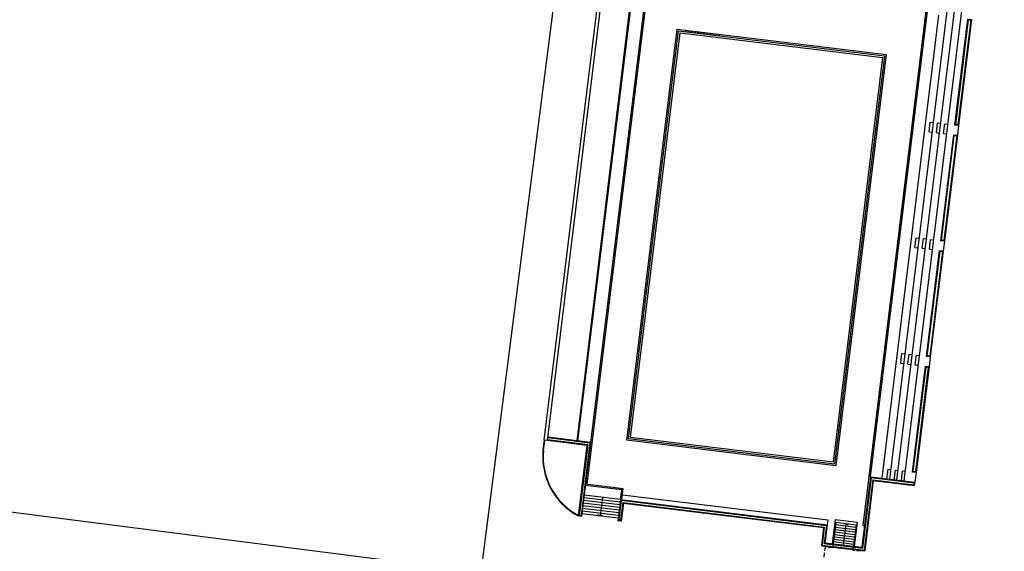
# Model space of a CAD drawing. Units: millimetres. Extents: x 734 to 8077, y 427 to 7224.
# Drawn here: x 2961 to 3081, y 1710 to 1775 of the extents above; entities that cross this region are included whole.
import ezdxf

# ---------------------------------------------------------------- set-up
doc = ezdxf.new("R2010")
doc.units = ezdxf.units.MM
for name, pattern in [('DASHED', [0.75, 0.5, -0.25]), ('DASHED2', [0.375, 0.25, -0.125]), ('DASHEDX2', [1.5, 1, -0.5])]:
    doc.linetypes.add(name, pattern=pattern)
doc.layers.add('1', color=6, linetype='Continuous')

msp = doc.modelspace()

# ---------------------------------------------------------------- linework, layer by layer
at = {"layer": '1'}
for p, q in [((3043.58, 1829.02), (3030.03, 1718.32)), ((3063.94, 1713.26), (3078.04, 1828.41)), ((3024.81, 1723.73), (3037.21, 1825.03)), ((3025.21, 1723.68), (3037.61, 1824.98)), ((3028.84, 1723.64), (3041.14, 1824.15)), ((3028.93, 1723.63), (3041.24, 1824.14)), ((3042.81, 1823.94), (3030.5, 1723.43)), ((3064.83, 1719.23), (3077.13, 1819.74)), ((3079.44, 1819.46), (3067.14, 1718.95)), ((3080.34, 1819.35), (3068.03, 1718.84)), ((3081.23, 1819.24), (3068.93, 1718.73)), ((3017.08, 1707.56), (3028.45, 1796.37)), ((3066.25, 1719.06), (3073.2, 1775.87)), ((3072, 1761.56), (3072.15, 1762.75)), ((3072.15, 1762.75), (3072.5, 1762.71)), ((3072.9, 1761.45), (3073.04, 1762.64)), ((3073.04, 1762.64), (3073.39, 1762.6)), ((3072, 1761.56), (3072.35, 1761.51)), ((3072.9, 1761.45), (3073.24, 1761.4)), ((3073.79, 1761.34), (3073.94, 1762.53)), ((3073.94, 1762.53), (3074.28, 1762.49)), ((3075.62, 1762.32), (3075.48, 1761.13)), ((3073.79, 1761.34), (3074.14, 1761.3)), ((3070.27, 1747.37), (3070.41, 1748.56)), ((3070.41, 1748.56), (3070.76, 1748.52)), ((3071.16, 1747.26), (3071.31, 1748.45)), ((3071.31, 1748.45), (3071.65, 1748.41)), ((3072.05, 1747.15), (3072.2, 1748.34)), ((3072.2, 1748.34), (3072.55, 1748.3)), ((3073.89, 1748.13), (3073.74, 1746.94)), ((3070.27, 1747.37), (3070.61, 1747.33)), ((3071.16, 1747.26), (3071.51, 1747.22)), ((3072.05, 1747.15), (3072.4, 1747.11)), ((3068.53, 1733.18), (3068.67, 1734.37)), ((3068.67, 1734.37), (3069.02, 1734.33)), ((3069.42, 1733.07), (3069.57, 1734.26)), ((3069.57, 1734.26), (3069.92, 1734.22)), ((3070.32, 1732.96), (3070.46, 1734.15)), ((3070.46, 1734.15), (3070.81, 1734.11)), ((3072.15, 1733.95), (3072, 1732.75)), ((3068.53, 1733.18), (3068.88, 1733.14)), ((3069.42, 1733.07), (3069.77, 1733.03)), ((3070.32, 1732.96), (3070.66, 1732.92)), ((3030.41, 1723.36), (3025.25, 1724)), ((3030.5, 1723.43), (3025.26, 1724.08)), ((3024.81, 1723.73), (3024.66, 1722.53)), ((3024.86, 1723.72), (3024.71, 1722.52)), ((3025.21, 1723.68), (3024.81, 1723.73)), ((3030.06, 1723.09), (3025.21, 1723.68)), ((3030.15, 1723.16), (3025.22, 1723.76)), ((3030.06, 1723.09), (3029, 1714.44)), ((3030.15, 1723.16), (3029.09, 1714.51)), ((3030.41, 1723.36), (3029.33, 1714.48)), ((3030.5, 1723.43), (3029.4, 1714.39)), ((2922, 1719.73), (3017.08, 1707.56)), ((3064.83, 1719.23), (3063.77, 1710.59)), ((3064.9, 1719.14), (3063.84, 1710.5)), ((3064.83, 1719.23), (3070.27, 1718.57)), ((3064.9, 1719.14), (3070.18, 1718.5)), ((3066.94, 1720.18), (3066.79, 1718.99)), ((3066.94, 1720.18), (3067.29, 1720.14)), ((3067.83, 1720.07), (3067.69, 1718.88)), ((3067.83, 1720.07), (3068.18, 1720.03)), ((3068.72, 1719.96), (3068.58, 1718.77)), ((3068.72, 1719.96), (3069.07, 1719.92)), ((3070.41, 1719.76), (3070.27, 1718.57)), ((3034.33, 1717.65), (3029.86, 1718.19)), ((3034.49, 1717.78), (3029.88, 1718.34)), ((3065.1, 1718.88), (3064.05, 1710.23)), ((3065.17, 1718.79), (3064.12, 1710.14)), ((3065.1, 1718.88), (3070.15, 1718.26)), ((3065.17, 1718.79), (3070.22, 1718.17)), ((3070.15, 1718.26), (3070.18, 1718.5)), ((3070.22, 1718.17), (3070.27, 1718.57)), ((3034.18, 1716.46), (3029.72, 1717)), ((3031.95, 1716.73), (3031.67, 1714.44)), ((3034.18, 1716.46), (3034.33, 1717.65)), ((3034.33, 1716.44), (3034.49, 1717.78)), ((3034.4, 1717.03), (3059.59, 1713.95)), ((3034.02, 1715.15), (3029.55, 1715.69)), ((3034.06, 1715.47), (3029.59, 1716.02)), ((3034.1, 1715.8), (3029.63, 1716.35)), ((3034.14, 1716.13), (3029.67, 1716.68)), ((3034.18, 1716.46), (3033.86, 1713.85)), ((3034.25, 1716.37), (3033.95, 1713.91)), ((3034.18, 1716.46), (3059.51, 1713.35)), ((3034.46, 1716.1), (3034.19, 1713.89)), ((3034.25, 1716.37), (3059.42, 1713.28)), ((3034.53, 1716.01), (3034.26, 1713.8)), ((3034.46, 1716.1), (3059.16, 1713.08)), ((3034.53, 1716.01), (3059.07, 1713.01)), ((3029.4, 1714.39), (3029, 1714.44)), ((3029.33, 1714.48), (3029.09, 1714.51)), ((3033.9, 1714.16), (3029.43, 1714.71)), ((3033.94, 1714.49), (3029.47, 1715.04)), ((3033.98, 1714.82), (3029.51, 1715.36)), ((3031.67, 1714.44), (3031.4, 1714.59)), ((3031.67, 1714.44), (3031.97, 1714.52)), ((3034.26, 1713.8), (3033.86, 1713.85)), ((3034.19, 1713.89), (3033.95, 1713.91)), ((3059.16, 1713.08), (3058.89, 1710.86)), ((3059.42, 1713.28), (3059.15, 1711.07)), ((3059.51, 1713.35), (3059.24, 1711.14)), ((3059.59, 1713.95), (3059.51, 1713.35)), ((3060.51, 1714.01), (3060.14, 1711.03)), ((3060.57, 1713.67), (3060.24, 1711.02)), ((3060.5, 1713.07), (3062.99, 1712.77)), ((3060.51, 1714.01), (3063.2, 1713.68)), ((3060.53, 1713.37), (3063.02, 1713.07)), ((3060.57, 1713.67), (3063.06, 1713.36)), ((3061.5, 1710.86), (3061.83, 1713.51)), ((3061.83, 1713.51), (3061.53, 1713.43)), ((3061.83, 1713.51), (3062.1, 1713.36)), ((3063.06, 1713.36), (3062.74, 1710.71)), ((3063.2, 1713.68), (3062.83, 1710.7)), ((3063.94, 1713.26), (3064.09, 1713.24)), ((3059.07, 1713.01), (3058.8, 1710.79)), ((3060.35, 1711.88), (3062.84, 1711.58)), ((3060.39, 1712.18), (3062.88, 1711.87)), ((3060.42, 1712.48), (3062.91, 1712.17)), ((3060.46, 1712.78), (3062.95, 1712.47)), ((3058.8, 1710.79), (3064.12, 1710.14)), ((3058.8, 1710.79), (3058.8, 1710.79)), ((3058.89, 1710.86), (3064.05, 1710.23)), ((3058.89, 1710.86), (3058.89, 1710.86)), ((3059.15, 1711.07), (3059.15, 1711.07)), ((3059.15, 1711.07), (3063.84, 1710.5)), ((3059.24, 1711.14), (3059.24, 1711.14)), ((3059.24, 1711.14), (3063.77, 1710.59)), ((3060.28, 1711.29), (3062.77, 1710.98)), ((3060.31, 1711.58), (3062.8, 1711.28))]:
    msp.add_line(p, q, dxfattribs=at)
at = {"layer": '1', "linetype": 'DASHED2'}
msp.add_line((3046.37, 1773.32), (3042.11, 1773.84), dxfattribs=at)
at = {"layer": '1', "linetype": 'DASHEDX2'}
for p, q in [((3059.51, 1713.35), (3059.24, 1711.14)), ((3060.24, 1711.02), (3060.18, 1710.52)), ((3062.74, 1710.71), (3062.67, 1710.22))]:
    msp.add_line(p, q, dxfattribs=at)
at = {"layer": '1', "linetype": 'DASHED'}
for p, q in [((3059.25, 1710.64), (3057.88, 1699.42)), ((3060.18, 1710.52), (3059.25, 1710.64)), ((3063.64, 1710.1), (3062.67, 1710.22))]:
    msp.add_line(p, q, dxfattribs=at)
at = {"layer": '1'}
for points in [[(3077.21, 1775.32), (3075.62, 1762.32), (3075.18, 1762.38), (3076.77, 1775.37)], [(3077.13, 1775.25), (3075.55, 1762.41), (3075.27, 1762.45), (3076.84, 1775.29)], [(3034.95, 1723.72), (3041.13, 1774.16), (3066.75, 1771.02), (3060.58, 1720.58)], [(3035.17, 1723.89), (3041.3, 1773.94), (3066.53, 1770.85), (3060.4, 1720.8)], [(3035.4, 1724.06), (3041.47, 1773.71), (3066.31, 1770.67), (3060.23, 1721.02)], [(3075.48, 1761.13), (3073.89, 1748.13), (3073.44, 1748.19), (3075.03, 1761.19)], [(3075.39, 1761.06), (3073.82, 1748.22), (3073.53, 1748.26), (3075.1, 1761.1)], [(3073.74, 1746.94), (3072.15, 1733.95), (3071.7, 1734), (3073.29, 1747)], [(3073.65, 1746.87), (3072.08, 1734.03), (3071.79, 1734.07), (3073.36, 1746.91)], [(3072, 1732.75), (3070.41, 1719.76), (3069.97, 1719.81), (3071.56, 1732.81)], [(3071.91, 1732.69), (3070.34, 1719.85), (3070.05, 1719.88), (3071.63, 1732.72)]]:
    msp.add_lwpolyline(points, close=True, dxfattribs=at)
for radius, end in [(8.26, 241.9103), (8.21, 241.7756)]:
    msp.add_arc((3032.89, 1721.73), radius, 174.4436, end, dxfattribs=at)

doc.saveas('drawing.dxf')
